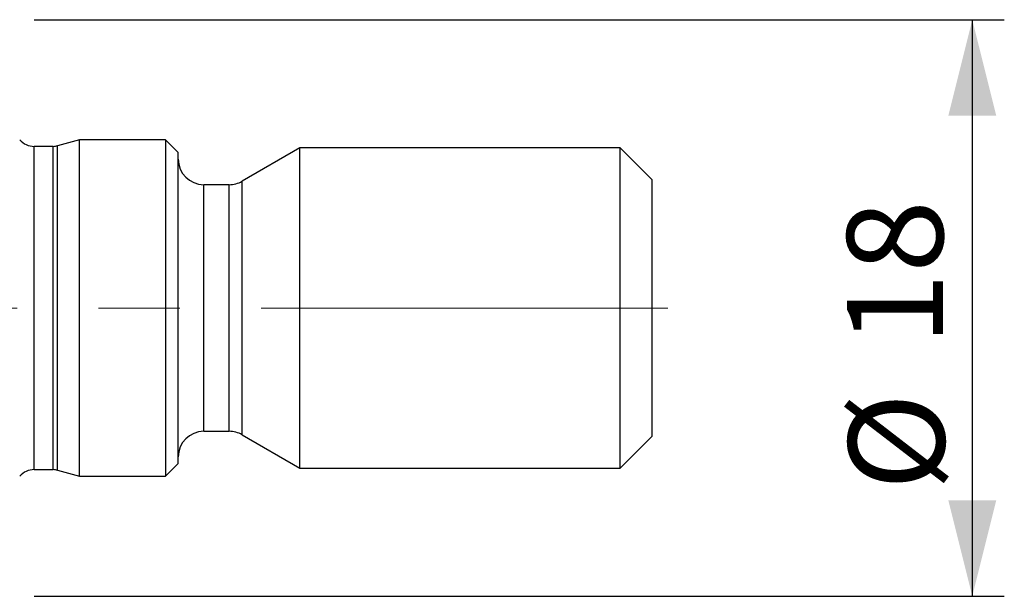
# Model space of a CAD drawing. Units: millimetres. Extents: x 5 to 292, y 5 to 205.
# Drawn here: x 120 to 151, y 95 to 113 of the extents above; entities that cross this region are included whole.
import ezdxf

# ---------------------------------------------------------------- set-up
doc = ezdxf.new("R2010")
doc.units = ezdxf.units.MM
doc.linetypes.add('CENTERX2', pattern=[20.32, 12.7, -2.54, 2.54, -2.54])
doc.layers.add('DÜNNE_LINIE', color=7, linetype='Continuous')
doc.styles.add('SLDTEXTSTYLE1', font='TXT', dxfattribs={"width": 0.75})
doc.dimstyles.new('SLDDIMSTYLE0', dxfattribs={"dimtxt": 3, "dimasz": 3, "dimexe": 0, "dimexo": 0.0625, "dimgap": 0.75, "dimtad": 1, "dimdec": 3, "dimrnd": 1e-09, "dimzin": 12, "dimdsep": 46, "dimtxsty": 'SLDTEXTSTYLE1', "dimsah": 1, "dimcen": 0.09, "dimadec": 0, "dimazin": 3, "dimtfac": 1, "dimtofl": 0, "dimtmove": 0, "dimatfit": 3, "dimfxl": 1, "dimfrac": 2, "dimtolj": 1, "dimtzin": 12, "dimarcsym": 0})

# ---------------------------------------------------------------- blocks, each defined once
blk = doc.blocks.new('_D_2')
at = {"layer": 'DÜNNE_LINIE', "color": 7}
for p, q in [((120.539, 112.523), (150.839, 112.523)), ((149.839, 112.523), (149.839, 94.523)), ((120.539, 94.523), (150.839, 94.523))]:
    blk.add_line(p, q, dxfattribs=at)
for points in [[(149.839, 112.523), (149.089, 109.523), (150.589, 109.523)], [(149.839, 94.523), (150.589, 97.523), (149.089, 97.523)]]:
    blk.add_solid(points, dxfattribs=at)
at = {"layer": 'DÜNNE_LINIE', "color": 7, "char_height": 3, "attachment_point": 1, "rotation": 90, "style": 'SLDTEXTSTYLE1'}
for s, insert in [('18', (145.926, 102.35, 0.435)), ('%%c', (145.972, 97.826, 0.435))]:
    blk.add_mtext(s, dxfattribs=dict(at, insert=insert))

msp = doc.modelspace()

# ---------------------------------------------------------------- linework, layer by layer
at = {"color": 7, "linetype": 'Continuous', "lineweight": 30}
for p, q in [((121.1388, 108.5697), (120.5388, 108.5697)), ((121.1388, 98.4767), (121.1388, 108.5697)), ((121.9516, 108.7732), (121.2685, 108.5902)), ((121.2685, 98.4563), (121.2685, 108.5902)), ((124.6388, 108.7732), (121.9516, 108.7732)), ((121.9516, 98.2732), (121.9516, 108.7732)), ((125.0388, 108.3732), (124.6388, 108.7732)), ((124.6388, 108.7732), (124.6388, 98.2732)), ((125.0388, 98.6732), (125.0388, 108.3732)), ((128.8388, 108.5232), (127.0326, 107.4804)), ((138.8388, 108.5232), (128.8388, 108.5232)), ((128.8388, 98.5232), (128.8388, 108.5232)), ((139.8388, 107.5232), (138.8388, 108.5232)), ((138.8388, 98.5232), (138.8388, 108.5232)), ((126.6326, 107.3732), (125.8388, 107.3732)), ((139.8388, 99.5232), (139.8388, 107.5232)), ((125.8388, 99.6732), (126.6326, 99.6732)), ((127.0326, 99.5661), (128.8388, 98.5232)), ((138.8388, 98.5232), (139.8388, 99.5232)), ((120.5388, 98.4767), (121.1388, 98.4767)), ((121.2685, 98.4563), (121.9516, 98.2732)), ((124.6388, 98.2732), (125.0388, 98.6732)), ((128.8388, 98.5232), (138.8388, 98.5232)), ((121.9516, 98.2732), (124.6388, 98.2732))]:
    msp.add_line(p, q, dxfattribs=at)
at = {"color": 8, "linetype": 'Continuous', "lineweight": 30}
for p, q in [((120.5388, 98.4767), (120.5388, 108.5697)), ((125.8388, 99.6732), (125.8388, 107.3732)), ((126.6326, 99.6732), (126.6326, 107.3732)), ((127.0326, 99.5661), (127.0326, 107.4804))]:
    msp.add_line(p, q, dxfattribs=at)
at = {"color": 7, "linetype": 'Continuous', "lineweight": 30}
for centre, radius, start, end in [((120.5388, 109.1697), 0.6, 221.3644, 270), ((121.1107, 109.1691), 0.6, 272.6776, 285.23966), ((125.8388, 108.1732), 0.8, 180, 270), ((126.6326, 108.1732), 0.8, 270, 300), ((125.8388, 98.8732), 0.8, 90, 180), ((126.6326, 98.8732), 0.8, 60, 90), ((120.5388, 97.8767), 0.6, 90, 138.6356), ((121.1107, 97.8774), 0.6, 74.76034, 87.3224)]:
    msp.add_arc(centre, radius, start, end, dxfattribs=at)
at = {"layer": 'DÜNNE_LINIE', "color": 7, "linetype": 'CENTERX2', "lineweight": 0}
msp.add_line((86.9888, 103.5232), (141.8388, 103.5232), dxfattribs=at)

# ---------------------------------------------------------------- dimensions: what is measured, and where the dimension line sits
at = {"layer": 'DÜNNE_LINIE', "color": 7}
dim = msp.add_linear_dim(base=(149.8388, 94.5232), p1=(119.5388, 112.5232), p2=(119.5388, 94.5232), angle=90, text='%%c<>', dimstyle='SLDDIMSTYLE0', dxfattribs=at)
dim.commit()
dim.dimension.update_dxf_attribs({"geometry": '_D_2', "text_midpoint": (149.8388, 103.5232), "dimtype": 160})

doc.saveas('drawing.dxf')
